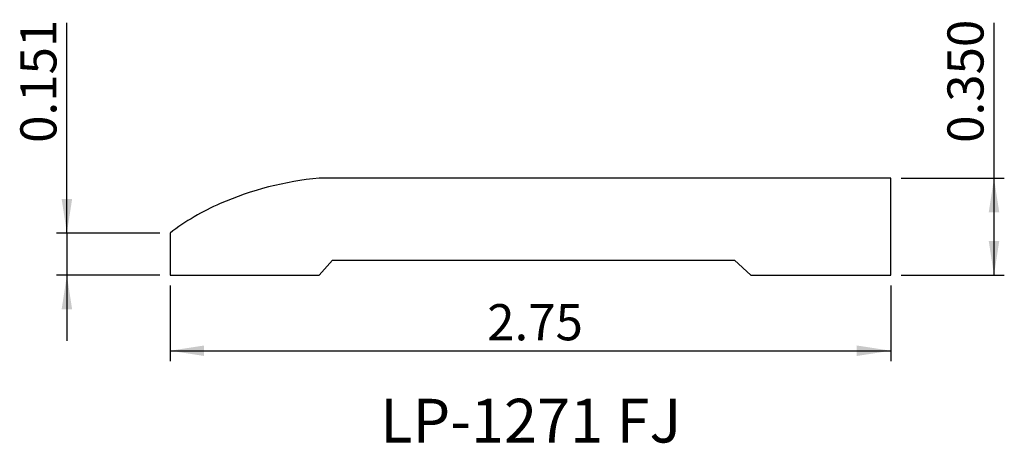
# Model space of a CAD drawing. Units: inches. Extents: x 2.42 to 6.17, y 4.8 to 6.42.
import ezdxf

# ---------------------------------------------------------------- set-up
doc = ezdxf.new("R2010")
doc.units = ezdxf.units.IN
doc.header["$MEASUREMENT"] = 0
doc.layers.add('FORMAT', color=7, linetype='Continuous')
doc.styles.add('SLDTEXTSTYLE0', font='TXT', dxfattribs={"width": 0.7})
doc.styles.add('SLDTEXTSTYLE1', font='TXT', dxfattribs={"width": 0.75})
doc.dimstyles.new('SLDDIMSTYLE0', dxfattribs={"dimtxt": 0.137795, "dimasz": 0.13, "dimexe": 0, "dimexo": 0.0625, "dimgap": 0.034449, "dimtad": 1, "dimrnd": 1e-09, "dimzin": 12, "dimdsep": 46, "dimtxsty": 'SLDTEXTSTYLE1', "dimsah": 1, "dimcen": 0.09, "dimadec": 0, "dimazin": 3, "dimtfac": 1, "dimtofl": 0, "dimtmove": 0, "dimatfit": 3, "dimfxl": 1, "dimfrac": 2, "dimtolj": 1, "dimtzin": 12, "dimarcsym": 0})
doc.dimstyles.new('SLDDIMSTYLE1', dxfattribs={"dimtxt": 0.137795, "dimasz": 0.13, "dimexe": 0, "dimexo": 0.0625, "dimgap": 0.034449, "dimtad": 1, "dimdec": 3, "dimrnd": 1e-09, "dimzin": 0, "dimdsep": 46, "dimtxsty": 'SLDTEXTSTYLE1', "dimsah": 1, "dimcen": 0.09, "dimadec": 0, "dimazin": 0, "dimtfac": 1, "dimtdec": 3, "dimtofl": 0, "dimtmove": 0, "dimatfit": 3, "dimfxl": 1, "dimfrac": 2, "dimtolj": 1, "dimtzin": 12, "dimarcsym": 0})
doc.dimstyles.new('SLDDIMSTYLE2', dxfattribs={"dimtxt": 0.137795, "dimasz": 0.13, "dimexe": 0, "dimexo": 0.0625, "dimgap": 0.034449, "dimtad": 1, "dimdec": 3, "dimrnd": 1e-09, "dimdsep": 46, "dimtxsty": 'SLDTEXTSTYLE1', "dimsah": 1, "dimcen": 0.09, "dimadec": 0, "dimazin": 2, "dimtfac": 1, "dimtdec": 3, "dimtmove": 0, "dimatfit": 0, "dimfxl": 1, "dimfrac": 2, "dimtolj": 1, "dimtzin": 12, "dimarcsym": 0})

# ---------------------------------------------------------------- blocks, each defined once
blk = doc.blocks.new('_D')
at = {"layer": 'FORMAT', "transparency": 16777216}
for p, q in [((2.9902, 5.4047), (2.9902, 5.1168)), ((5.7402, 5.4047), (5.7402, 5.1168)), ((2.9902, 5.1562), (5.7402, 5.1562))]:
    blk.add_line(p, q, dxfattribs=at)
for points in [[(2.9902, 5.1562), (3.1202, 5.1362), (3.1202, 5.1762)], [(5.7402, 5.1562), (5.6102, 5.1762), (5.6102, 5.1362)]]:
    blk.add_solid(points, dxfattribs=at)
at = {"layer": 'FORMAT', "transparency": 16777216, "insert": (4.2001, 5.3338), "char_height": 0.1378, "attachment_point": 1, "style": 'SLDTEXTSTYLE1'}
blk.add_mtext('2.75', dxfattribs=at)
blk = doc.blocks.new('_D_1')
at = {"layer": 'FORMAT', "transparency": 16777216}
for p, q in [((6.1339, 5.814), (6.1339, 6.4066)), ((5.7796, 5.814), (6.1732, 5.814)), ((6.1339, 5.444), (6.1339, 5.814)), ((5.7796, 5.444), (6.1732, 5.444))]:
    blk.add_line(p, q, dxfattribs=at)
for points in [[(6.1339, 5.814), (6.1139, 5.684), (6.1539, 5.684)], [(6.1339, 5.444), (6.1539, 5.574), (6.1139, 5.574)]]:
    blk.add_solid(points, dxfattribs=at)
at = {"layer": 'FORMAT', "transparency": 16777216, "insert": (5.9562, 5.9484), "char_height": 0.1378, "attachment_point": 1, "rotation": 90, "style": 'SLDTEXTSTYLE1'}
blk.add_mtext('0.350', dxfattribs=at)
blk = doc.blocks.new('_D_2')
at = {"layer": 'FORMAT', "transparency": 16777216}
for p, q in [((2.5965, 5.6044), (2.5965, 6.4066)), ((2.9508, 5.6044), (2.5571, 5.6044)), ((2.5965, 5.6044), (2.5965, 5.444)), ((2.9508, 5.444), (2.5571, 5.444)), ((2.5965, 5.444), (2.5965, 5.194))]:
    blk.add_line(p, q, dxfattribs=at)
for points in [[(2.5965, 5.6044), (2.6165, 5.7344), (2.5765, 5.7344)], [(2.5965, 5.444), (2.5765, 5.314), (2.6165, 5.314)]]:
    blk.add_solid(points, dxfattribs=at)
at = {"layer": 'FORMAT', "transparency": 16777216, "insert": (2.4189, 5.9484), "char_height": 0.1378, "attachment_point": 1, "rotation": 90, "style": 'SLDTEXTSTYLE1'}
blk.add_mtext('0.151', dxfattribs=at)

msp = doc.modelspace()

# ---------------------------------------------------------------- linework, layer by layer
at = {"color": 7, "linetype": 'Continuous', "lineweight": 25}
for p, q in [((5.7402, 5.814), (3.5585, 5.814)), ((5.7402, 5.444), (5.7402, 5.814)), ((2.9902, 5.6044), (2.9902, 5.444)), ((3.5585, 5.444), (3.6098, 5.5008)), ((3.6098, 5.5008), (5.1437, 5.5008)), ((5.1437, 5.5008), (5.2065, 5.444)), ((2.9902, 5.444), (3.5585, 5.444)), ((5.2065, 5.444), (5.7402, 5.444))]:
    msp.add_line(p, q, dxfattribs=at)
msp.add_open_spline([(3.5585, 5.814), (3.4292, 5.8015), (3.2277, 5.7515), (3.0486, 5.6503), (2.9902, 5.6044)], degree=3, knots=[0, 0, 0, 0, 0.636814, 1, 1, 1, 1], dxfattribs=at)

# ---------------------------------------------------------------- texts
at = {"color": 7, "linetype": 'Continuous', "lineweight": 0, "insert": (3.7918, 4.973), "char_height": 0.16667, "attachment_point": 1, "style": 'SLDTEXTSTYLE0'}
msp.add_mtext('LP-1271 FJ', dxfattribs=at)

# ---------------------------------------------------------------- dimensions: what is measured, and where the dimension line sits
at = {"layer": 'FORMAT'}
for base, p1, p2, dimstyle, picture, middle in [((2.5965, 5.444), (2.9902, 5.6044), (2.9902, 5.444), 'SLDDIMSTYLE2', '_D_2', (2.5965, 6.1775)), ((6.1339, 5.814), (5.7402, 5.444), (5.7402, 5.814), 'SLDDIMSTYLE1', '_D_1', (6.1339, 6.1775))]:
    dim = msp.add_linear_dim(base=base, p1=p1, p2=p2, angle=90, dimstyle=dimstyle, dxfattribs=at)
    dim.commit()
    dim.dimension.update_dxf_attribs({"geometry": picture, "text_midpoint": middle, "dimtype": 160})
dim = msp.add_linear_dim(base=(5.7402, 5.1562), p1=(2.9902, 5.444), p2=(5.7402, 5.444), dimstyle='SLDDIMSTYLE0', dxfattribs=at)
dim.commit()
dim.dimension.update_dxf_attribs({"geometry": '_D', "text_midpoint": (4.3782, 5.1562), "dimtype": 160})

doc.saveas('drawing.dxf')
